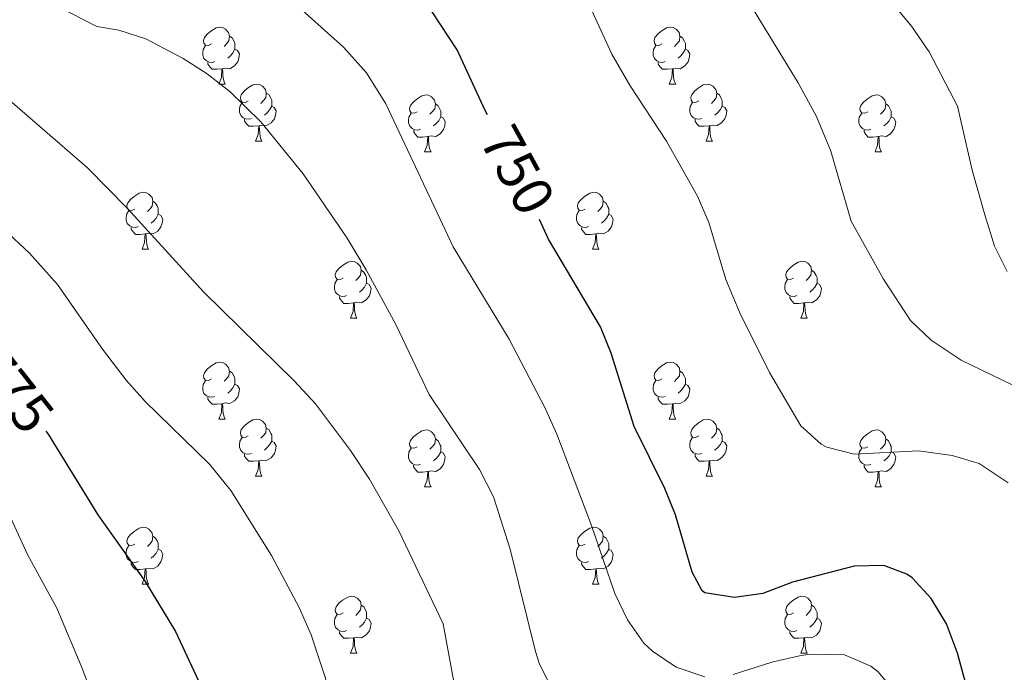
# Model space of a CAD drawing. Units: metres. Extents: x 541800 to 546274, y 4721225 to 4724223.
# Drawn here: x 544783 to 544956, y 4721771 to 4721886 of the extents above; entities that cross this region are included whole.
import ezdxf
from ezdxf.enums import TextEntityAlignment as Align

# ---------------------------------------------------------------- set-up
doc = ezdxf.new("R2010")
doc.units = ezdxf.units.M
doc.header["$MEASUREMENT"] = 0
for name, color, linetype, lineweight in [('Level 36', 19, 'Continuous', 40), ('Level 4', 36, 'Continuous', 30), ('Level 41', 19, 'Continuous', 0), ('Level 5', 36, 'Continuous', 0)]:
    doc.layers.add(name, color=color, linetype=linetype, lineweight=lineweight)
doc.styles.add('Arial', font='ARIAL.TTF', dxfattribs={"height": 0.2})

msp = doc.modelspace()

# ---------------------------------------------------------------- linework, layer by layer
at = {"layer": 'Level 36', "color": 92, "linetype": 'Continuous', "lineweight": 0}
for points in [[(544816.31, 4721882.13), (544815.78, 4721881.87), (544815.25, 4721881.92), (544814.99, 4721882.29), (544814.93, 4721882.72), (544815.09, 4721883.24), (544815.57, 4721883.83), (544816.21, 4721884.36), (544817.11, 4721884.95), (544817.85, 4721885.11), (544818.28, 4721885.05), (544818.81, 4721884.74), (544819.34, 4721884.15), (544819.5, 4721883.51), (544819.39, 4721882.66), (544818.96, 4721882.13), (544818.54, 4721881.71)], [(544895.64, 4721882.13), (544895.11, 4721881.87), (544894.58, 4721881.92), (544894.32, 4721882.29), (544894.26, 4721882.72), (544894.42, 4721883.24), (544894.9, 4721883.83), (544895.54, 4721884.36), (544896.44, 4721884.95), (544897.18, 4721885.11), (544897.61, 4721885.05), (544898.14, 4721884.74), (544898.67, 4721884.15), (544898.83, 4721883.51), (544898.72, 4721882.66), (544898.29, 4721882.13), (544897.87, 4721881.71)], [(544819.5, 4721883.51), (544819.97, 4721883.2), (544820.29, 4721882.56), (544820.45, 4721882.24), (544820.45, 4721881.66), (544820.45, 4721881.23), (544820.08, 4721880.54), (544819.66, 4721880.06), (544819.18, 4721879.64)], [(544898.83, 4721883.51), (544899.3, 4721883.2), (544899.62, 4721882.56), (544899.78, 4721882.24), (544899.78, 4721881.66), (544899.78, 4721881.23), (544899.41, 4721880.54), (544898.99, 4721880.06), (544898.51, 4721879.64)], [(544816.9, 4721879.05), (544816.47, 4721878.89), (544815.89, 4721878.95), (544815.41, 4721879.16), (544814.99, 4721879.59), (544814.77, 4721880.17), (544814.77, 4721880.59), (544814.83, 4721881.18), (544815.25, 4721881.87)], [(544896.23, 4721879.05), (544895.8, 4721878.89), (544895.22, 4721878.95), (544894.74, 4721879.16), (544894.32, 4721879.59), (544894.1, 4721880.17), (544894.1, 4721880.59), (544894.16, 4721881.18), (544894.58, 4721881.87)], [(544820.45, 4721881.23), (544820.9, 4721880.98), (544821.25, 4721880.37), (544821.14, 4721879.64), (544820.93, 4721879), (544820.34, 4721878.26), (544819.55, 4721877.78), (544818.7, 4721877.89), (544818.27, 4721877.76)], [(544899.78, 4721881.23), (544900.23, 4721880.98), (544900.58, 4721880.37), (544900.47, 4721879.64), (544900.26, 4721879), (544899.67, 4721878.26), (544898.88, 4721877.78), (544898.03, 4721877.89), (544897.6, 4721877.76)], [(544818.16, 4721877.76), (544817.27, 4721877.67), (544816.42, 4721877.67), (544816, 4721878.1), (544815.68, 4721878.58), (544815.68, 4721878.89)], [(544897.49, 4721877.76), (544896.6, 4721877.67), (544895.75, 4721877.67), (544895.33, 4721878.1), (544895.01, 4721878.58), (544895.01, 4721878.89)], [(544817.61, 4721875.07), (544818.05, 4721876.23), (544818.16, 4721877.76), (544818.27, 4721877.76), (544818.3, 4721877.17), (544818.34, 4721876.49), (544818.41, 4721875.87), (544818.52, 4721875.47), (544818.74, 4721875.07)], [(544896.94, 4721875.07), (544897.38, 4721876.23), (544897.49, 4721877.76), (544897.6, 4721877.76), (544897.63, 4721877.17), (544897.67, 4721876.49), (544897.74, 4721875.87), (544897.85, 4721875.47), (544898.07, 4721875.07)], [(544817.61, 4721875.07), (544818.74, 4721875.07)], [(544822.79, 4721872.1), (544822.26, 4721871.83), (544821.73, 4721871.89), (544821.46, 4721872.26), (544821.41, 4721872.68), (544821.57, 4721873.2), (544822.05, 4721873.8), (544822.68, 4721874.33), (544823.58, 4721874.91), (544824.33, 4721875.07), (544824.75, 4721875.02), (544825.28, 4721874.7), (544825.81, 4721874.12), (544825.97, 4721873.48), (544825.86, 4721872.63), (544825.44, 4721872.1), (544825.02, 4721871.67)], [(544896.94, 4721875.07), (544898.07, 4721875.07)], [(544902.12, 4721872.1), (544901.59, 4721871.83), (544901.06, 4721871.89), (544900.79, 4721872.26), (544900.74, 4721872.68), (544900.9, 4721873.2), (544901.38, 4721873.8), (544902.01, 4721874.33), (544902.91, 4721874.91), (544903.66, 4721875.07), (544904.08, 4721875.02), (544904.61, 4721874.7), (544905.14, 4721874.12), (544905.3, 4721873.48), (544905.19, 4721872.63), (544904.77, 4721872.1), (544904.35, 4721871.67)], [(544825.97, 4721873.48), (544826.45, 4721873.16), (544826.76, 4721872.52), (544826.92, 4721872.2), (544826.92, 4721871.62), (544826.92, 4721871.2), (544826.55, 4721870.51), (544826.13, 4721870.03), (544825.65, 4721869.61)], [(544852.56, 4721870.19), (544852.03, 4721869.93), (544851.5, 4721869.98), (544851.24, 4721870.35), (544851.18, 4721870.78), (544851.34, 4721871.3), (544851.82, 4721871.89), (544852.46, 4721872.42), (544853.36, 4721873.01), (544854.1, 4721873.17), (544854.53, 4721873.11), (544855.06, 4721872.8), (544855.59, 4721872.21), (544855.75, 4721871.57), (544855.64, 4721870.72), (544855.21, 4721870.19), (544854.79, 4721869.77)], [(544905.3, 4721873.48), (544905.78, 4721873.16), (544906.09, 4721872.52), (544906.25, 4721872.2), (544906.25, 4721871.62), (544906.25, 4721871.2), (544905.88, 4721870.51), (544905.46, 4721870.03), (544904.98, 4721869.61)], [(544931.89, 4721870.19), (544931.36, 4721869.92), (544930.83, 4721869.98), (544930.56, 4721870.35), (544930.51, 4721870.78), (544930.67, 4721871.3), (544931.15, 4721871.89), (544931.78, 4721872.42), (544932.68, 4721873), (544933.43, 4721873.16), (544933.85, 4721873.11), (544934.38, 4721872.8), (544934.91, 4721872.21), (544935.07, 4721871.57), (544934.96, 4721870.72), (544934.54, 4721870.19), (544934.12, 4721869.76)], [(544823.37, 4721869.02), (544822.95, 4721868.86), (544822.36, 4721868.92), (544821.89, 4721869.13), (544821.46, 4721869.55), (544821.25, 4721870.14), (544821.25, 4721870.56), (544821.3, 4721871.14), (544821.73, 4721871.83)], [(544826.92, 4721871.2), (544827.38, 4721870.95), (544827.72, 4721870.33), (544827.61, 4721869.61), (544827.4, 4721868.97), (544826.82, 4721868.23), (544826.02, 4721867.75), (544825.17, 4721867.85), (544824.74, 4721867.72)], [(544855.75, 4721871.57), (544856.22, 4721871.26), (544856.54, 4721870.62), (544856.7, 4721870.3), (544856.7, 4721869.72), (544856.7, 4721869.29), (544856.33, 4721868.6), (544855.91, 4721868.12), (544855.43, 4721867.7)], [(544902.7, 4721869.02), (544902.28, 4721868.86), (544901.69, 4721868.92), (544901.22, 4721869.13), (544900.79, 4721869.55), (544900.58, 4721870.14), (544900.58, 4721870.56), (544900.63, 4721871.14), (544901.06, 4721871.83)], [(544906.25, 4721871.2), (544906.71, 4721870.95), (544907.05, 4721870.33), (544906.94, 4721869.61), (544906.73, 4721868.97), (544906.15, 4721868.23), (544905.35, 4721867.75), (544904.5, 4721867.85), (544904.07, 4721867.72)], [(544935.07, 4721871.57), (544935.55, 4721871.26), (544935.86, 4721870.62), (544936.02, 4721870.3), (544936.02, 4721869.72), (544936.02, 4721869.29), (544935.65, 4721868.6), (544935.23, 4721868.12), (544934.75, 4721867.7)], [(544853.15, 4721867.11), (544852.72, 4721866.95), (544852.14, 4721867.01), (544851.66, 4721867.22), (544851.24, 4721867.65), (544851.02, 4721868.23), (544851.02, 4721868.65), (544851.08, 4721869.24), (544851.5, 4721869.93)], [(544856.7, 4721869.29), (544857.15, 4721869.04), (544857.5, 4721868.43), (544857.39, 4721867.7), (544857.18, 4721867.06), (544856.59, 4721866.32), (544855.8, 4721865.84), (544854.95, 4721865.95), (544854.52, 4721865.82)], [(544932.47, 4721867.11), (544932.05, 4721866.95), (544931.46, 4721867.01), (544930.99, 4721867.22), (544930.56, 4721867.64), (544930.35, 4721868.23), (544930.35, 4721868.65), (544930.4, 4721869.24), (544930.83, 4721869.92)], [(544936.02, 4721869.29), (544936.48, 4721869.04), (544936.82, 4721868.42), (544936.71, 4721867.7), (544936.5, 4721867.06), (544935.92, 4721866.32), (544935.12, 4721865.84), (544934.27, 4721865.94), (544933.84, 4721865.82)], [(544824.63, 4721867.72), (544823.74, 4721867.64), (544822.9, 4721867.64), (544822.47, 4721868.07), (544822.15, 4721868.54), (544822.15, 4721868.86)], [(544824.09, 4721865.04), (544824.52, 4721866.2), (544824.63, 4721867.72), (544824.74, 4721867.72), (544824.78, 4721867.14), (544824.81, 4721866.45), (544824.88, 4721865.84), (544825, 4721865.44), (544825.21, 4721865.04)], [(544903.96, 4721867.72), (544903.07, 4721867.64), (544902.23, 4721867.64), (544901.8, 4721868.07), (544901.48, 4721868.54), (544901.48, 4721868.86)], [(544903.42, 4721865.04), (544903.85, 4721866.2), (544903.96, 4721867.72), (544904.07, 4721867.72), (544904.11, 4721867.14), (544904.14, 4721866.45), (544904.21, 4721865.84), (544904.33, 4721865.44), (544904.54, 4721865.04)], [(544854.41, 4721865.82), (544853.52, 4721865.73), (544852.67, 4721865.73), (544852.25, 4721866.16), (544851.93, 4721866.64), (544851.93, 4721866.95)], [(544853.86, 4721863.13), (544854.3, 4721864.29), (544854.41, 4721865.82), (544854.52, 4721865.82), (544854.55, 4721865.23), (544854.59, 4721864.55), (544854.66, 4721863.93), (544854.77, 4721863.53), (544854.99, 4721863.13)], [(544933.73, 4721865.82), (544932.84, 4721865.73), (544932, 4721865.73), (544931.57, 4721866.16), (544931.25, 4721866.64), (544931.25, 4721866.95)], [(544933.19, 4721863.13), (544933.62, 4721864.29), (544933.73, 4721865.82), (544933.84, 4721865.82), (544933.88, 4721865.23), (544933.91, 4721864.54), (544933.98, 4721863.93), (544934.1, 4721863.53), (544934.31, 4721863.13)], [(544824.09, 4721865.04), (544825.21, 4721865.04)], [(544903.42, 4721865.04), (544904.54, 4721865.04)], [(544853.86, 4721863.13), (544854.99, 4721863.13)], [(544933.19, 4721863.13), (544934.31, 4721863.13)], [(544802.81, 4721853.05), (544802.28, 4721852.78), (544801.75, 4721852.84), (544801.48, 4721853.21), (544801.43, 4721853.64), (544801.59, 4721854.16), (544802.07, 4721854.75), (544802.7, 4721855.28), (544803.6, 4721855.86), (544804.35, 4721856.02), (544804.78, 4721855.97), (544805.3, 4721855.66), (544805.84, 4721855.07), (544806, 4721854.43), (544805.88, 4721853.58), (544805.46, 4721853.05), (544805.04, 4721852.62)], [(544882.14, 4721853.05), (544881.61, 4721852.78), (544881.08, 4721852.84), (544880.81, 4721853.21), (544880.76, 4721853.63), (544880.92, 4721854.15), (544881.4, 4721854.75), (544882.03, 4721855.28), (544882.93, 4721855.86), (544883.68, 4721856.02), (544884.1, 4721855.97), (544884.63, 4721855.65), (544885.16, 4721855.07), (544885.32, 4721854.43), (544885.21, 4721853.58), (544884.79, 4721853.05), (544884.37, 4721852.62)], [(544806, 4721854.43), (544806.47, 4721854.12), (544806.78, 4721853.48), (544806.94, 4721853.16), (544806.94, 4721852.58), (544806.94, 4721852.15), (544806.58, 4721851.46), (544806.16, 4721850.98), (544805.68, 4721850.56)], [(544885.32, 4721854.43), (544885.8, 4721854.11), (544886.11, 4721853.47), (544886.27, 4721853.15), (544886.27, 4721852.57), (544886.27, 4721852.15), (544885.9, 4721851.46), (544885.48, 4721850.98), (544885, 4721850.56)], [(544803.4, 4721849.97), (544802.97, 4721849.81), (544802.38, 4721849.87), (544801.91, 4721850.08), (544801.48, 4721850.5), (544801.27, 4721851.09), (544801.27, 4721851.51), (544801.32, 4721852.1), (544801.75, 4721852.78)], [(544806.94, 4721852.15), (544807.4, 4721851.9), (544807.74, 4721851.28), (544807.64, 4721850.56), (544807.42, 4721849.92), (544806.84, 4721849.18), (544806.04, 4721848.7), (544805.2, 4721848.8), (544804.76, 4721848.68)], [(544882.72, 4721849.97), (544882.3, 4721849.81), (544881.71, 4721849.87), (544881.24, 4721850.08), (544880.81, 4721850.5), (544880.6, 4721851.09), (544880.6, 4721851.51), (544880.65, 4721852.09), (544881.08, 4721852.78)], [(544886.27, 4721852.15), (544886.73, 4721851.9), (544887.07, 4721851.28), (544886.96, 4721850.56), (544886.75, 4721849.92), (544886.17, 4721849.18), (544885.37, 4721848.7), (544884.52, 4721848.8), (544884.09, 4721848.67)], [(544804.66, 4721848.68), (544803.76, 4721848.59), (544802.92, 4721848.59), (544802.5, 4721849.02), (544802.18, 4721849.5), (544802.18, 4721849.81)], [(544804.11, 4721845.99), (544804.54, 4721847.15), (544804.66, 4721848.68), (544804.76, 4721848.68), (544804.8, 4721848.09), (544804.84, 4721847.4), (544804.9, 4721846.79), (544805.02, 4721846.39), (544805.24, 4721845.99)], [(544883.98, 4721848.67), (544883.09, 4721848.59), (544882.25, 4721848.59), (544881.82, 4721849.02), (544881.5, 4721849.49), (544881.5, 4721849.81)], [(544883.44, 4721845.99), (544883.87, 4721847.15), (544883.98, 4721848.67), (544884.09, 4721848.67), (544884.13, 4721848.09), (544884.16, 4721847.4), (544884.23, 4721846.79), (544884.35, 4721846.39), (544884.56, 4721845.99)], [(544804.11, 4721845.99), (544805.24, 4721845.99)], [(544883.44, 4721845.99), (544884.56, 4721845.99)], [(544839.5, 4721840.91), (544838.97, 4721840.64), (544838.44, 4721840.7), (544838.18, 4721841.07), (544838.12, 4721841.49), (544838.28, 4721842.01), (544838.76, 4721842.61), (544839.4, 4721843.14), (544840.3, 4721843.72), (544841.04, 4721843.88), (544841.47, 4721843.83), (544842, 4721843.51), (544842.53, 4721842.93), (544842.69, 4721842.29), (544842.58, 4721841.44), (544842.15, 4721840.91), (544841.73, 4721840.48)], [(544918.83, 4721840.91), (544918.3, 4721840.64), (544917.77, 4721840.7), (544917.5, 4721841.07), (544917.45, 4721841.49), (544917.61, 4721842.01), (544918.09, 4721842.61), (544918.72, 4721843.14), (544919.62, 4721843.72), (544920.37, 4721843.88), (544920.79, 4721843.83), (544921.32, 4721843.51), (544921.85, 4721842.93), (544922.01, 4721842.29), (544921.9, 4721841.44), (544921.48, 4721840.91), (544921.06, 4721840.48)], [(544842.69, 4721842.29), (544843.16, 4721841.97), (544843.48, 4721841.33), (544843.64, 4721841.01), (544843.64, 4721840.43), (544843.64, 4721840.01), (544843.27, 4721839.32), (544842.85, 4721838.84), (544842.37, 4721838.42)], [(544922.01, 4721842.29), (544922.49, 4721841.97), (544922.8, 4721841.33), (544922.96, 4721841.01), (544922.96, 4721840.43), (544922.96, 4721840.01), (544922.59, 4721839.32), (544922.17, 4721838.84), (544921.69, 4721838.42)], [(544840.09, 4721837.83), (544839.66, 4721837.67), (544839.08, 4721837.73), (544838.6, 4721837.94), (544838.18, 4721838.36), (544837.96, 4721838.95), (544837.96, 4721839.37), (544838.02, 4721839.95), (544838.44, 4721840.64)], [(544843.64, 4721840.01), (544844.09, 4721839.76), (544844.44, 4721839.14), (544844.33, 4721838.42), (544844.12, 4721837.78), (544843.53, 4721837.04), (544842.74, 4721836.56), (544841.89, 4721836.66), (544841.46, 4721836.53)], [(544919.41, 4721837.83), (544918.99, 4721837.67), (544918.4, 4721837.73), (544917.93, 4721837.94), (544917.5, 4721838.36), (544917.29, 4721838.95), (544917.29, 4721839.37), (544917.34, 4721839.95), (544917.77, 4721840.64)], [(544922.96, 4721840.01), (544923.42, 4721839.76), (544923.76, 4721839.14), (544923.65, 4721838.42), (544923.44, 4721837.78), (544922.86, 4721837.04), (544922.06, 4721836.56), (544921.21, 4721836.66), (544920.78, 4721836.53)], [(544841.35, 4721836.53), (544840.46, 4721836.45), (544839.61, 4721836.45), (544839.19, 4721836.88), (544838.87, 4721837.35), (544838.87, 4721837.67)], [(544840.8, 4721833.85), (544841.24, 4721835.01), (544841.35, 4721836.53), (544841.46, 4721836.53), (544841.49, 4721835.95), (544841.53, 4721835.26), (544841.6, 4721834.65), (544841.71, 4721834.25), (544841.93, 4721833.85)], [(544920.67, 4721836.53), (544919.78, 4721836.45), (544918.94, 4721836.45), (544918.51, 4721836.88), (544918.19, 4721837.35), (544918.19, 4721837.67)], [(544920.13, 4721833.85), (544920.56, 4721835.01), (544920.67, 4721836.53), (544920.78, 4721836.53), (544920.82, 4721835.95), (544920.85, 4721835.26), (544920.92, 4721834.65), (544921.04, 4721834.25), (544921.25, 4721833.85)], [(544840.8, 4721833.85), (544841.93, 4721833.85)], [(544920.13, 4721833.85), (544921.25, 4721833.85)], [(544816.31, 4721823.14), (544815.78, 4721822.88), (544815.25, 4721822.93), (544814.99, 4721823.3), (544814.93, 4721823.72), (544815.09, 4721824.24), (544815.57, 4721824.84), (544816.21, 4721825.37), (544817.11, 4721825.96), (544817.85, 4721826.12), (544818.28, 4721826.06), (544818.81, 4721825.74), (544819.34, 4721825.16), (544819.5, 4721824.52), (544819.39, 4721823.67), (544818.96, 4721823.14), (544818.54, 4721822.72)], [(544895.64, 4721823.14), (544895.11, 4721822.87), (544894.58, 4721822.93), (544894.32, 4721823.3), (544894.26, 4721823.72), (544894.42, 4721824.24), (544894.9, 4721824.84), (544895.54, 4721825.37), (544896.44, 4721825.95), (544897.18, 4721826.11), (544897.61, 4721826.06), (544898.14, 4721825.74), (544898.67, 4721825.16), (544898.83, 4721824.52), (544898.72, 4721823.67), (544898.29, 4721823.14), (544897.87, 4721822.71)], [(544819.5, 4721824.52), (544819.97, 4721824.2), (544820.29, 4721823.56), (544820.45, 4721823.24), (544820.45, 4721822.66), (544820.45, 4721822.24), (544820.08, 4721821.55), (544819.66, 4721821.07), (544819.18, 4721820.65)], [(544898.83, 4721824.52), (544899.3, 4721824.2), (544899.62, 4721823.56), (544899.78, 4721823.24), (544899.78, 4721822.66), (544899.78, 4721822.24), (544899.41, 4721821.55), (544898.99, 4721821.07), (544898.51, 4721820.65)], [(544816.9, 4721820.06), (544816.47, 4721819.9), (544815.89, 4721819.96), (544815.41, 4721820.17), (544814.99, 4721820.6), (544814.77, 4721821.18), (544814.77, 4721821.6), (544814.83, 4721822.18), (544815.25, 4721822.88)], [(544896.23, 4721820.06), (544895.8, 4721819.9), (544895.22, 4721819.96), (544894.74, 4721820.17), (544894.32, 4721820.59), (544894.1, 4721821.18), (544894.1, 4721821.6), (544894.16, 4721822.18), (544894.58, 4721822.87)], [(544820.45, 4721822.24), (544820.9, 4721821.99), (544821.25, 4721821.38), (544821.14, 4721820.65), (544820.93, 4721820.01), (544820.34, 4721819.27), (544819.55, 4721818.79), (544818.7, 4721818.9), (544818.27, 4721818.76)], [(544899.78, 4721822.24), (544900.23, 4721821.99), (544900.58, 4721821.37), (544900.47, 4721820.65), (544900.26, 4721820.01), (544899.67, 4721819.27), (544898.88, 4721818.79), (544898.03, 4721818.89), (544897.6, 4721818.76)], [(544818.16, 4721818.76), (544817.27, 4721818.68), (544816.42, 4721818.68), (544816, 4721819.11), (544815.68, 4721819.58), (544815.68, 4721819.9)], [(544897.49, 4721818.76), (544896.6, 4721818.68), (544895.75, 4721818.68), (544895.33, 4721819.11), (544895.01, 4721819.58), (544895.01, 4721819.9)], [(544817.61, 4721816.08), (544818.05, 4721817.24), (544818.16, 4721818.76), (544818.27, 4721818.76), (544818.3, 4721818.18), (544818.34, 4721817.5), (544818.41, 4721816.88), (544818.52, 4721816.48), (544818.74, 4721816.08)], [(544896.94, 4721816.08), (544897.38, 4721817.24), (544897.49, 4721818.76), (544897.6, 4721818.76), (544897.63, 4721818.18), (544897.67, 4721817.49), (544897.74, 4721816.88), (544897.85, 4721816.48), (544898.07, 4721816.08)], [(544817.61, 4721816.08), (544818.74, 4721816.08)], [(544822.79, 4721813.1), (544822.26, 4721812.84), (544821.73, 4721812.9), (544821.46, 4721813.26), (544821.41, 4721813.69), (544821.57, 4721814.21), (544822.05, 4721814.8), (544822.68, 4721815.34), (544823.58, 4721815.92), (544824.33, 4721816.08), (544824.75, 4721816.02), (544825.28, 4721815.71), (544825.81, 4721815.12), (544825.97, 4721814.48), (544825.86, 4721813.64), (544825.44, 4721813.1), (544825.02, 4721812.68)], [(544896.94, 4721816.08), (544898.07, 4721816.08)], [(544902.12, 4721813.1), (544901.59, 4721812.84), (544901.06, 4721812.89), (544900.79, 4721813.26), (544900.74, 4721813.69), (544900.9, 4721814.21), (544901.38, 4721814.8), (544902.01, 4721815.33), (544902.91, 4721815.92), (544903.66, 4721816.08), (544904.08, 4721816.02), (544904.61, 4721815.71), (544905.14, 4721815.12), (544905.3, 4721814.48), (544905.19, 4721813.63), (544904.77, 4721813.1), (544904.35, 4721812.68)], [(544825.97, 4721814.48), (544826.45, 4721814.17), (544826.76, 4721813.53), (544826.92, 4721813.21), (544826.92, 4721812.63), (544826.92, 4721812.2), (544826.55, 4721811.52), (544826.13, 4721811.04), (544825.65, 4721810.62)], [(544852.56, 4721811.2), (544852.03, 4721810.93), (544851.5, 4721810.99), (544851.24, 4721811.36), (544851.18, 4721811.78), (544851.34, 4721812.3), (544851.82, 4721812.9), (544852.46, 4721813.43), (544853.36, 4721814.01), (544854.1, 4721814.17), (544854.52, 4721814.12), (544855.06, 4721813.8), (544855.58, 4721813.22), (544855.74, 4721812.58), (544855.64, 4721811.73), (544855.21, 4721811.2), (544854.79, 4721810.77)], [(544905.3, 4721814.48), (544905.78, 4721814.17), (544906.09, 4721813.53), (544906.25, 4721813.21), (544906.25, 4721812.63), (544906.25, 4721812.2), (544905.88, 4721811.51), (544905.46, 4721811.03), (544904.98, 4721810.61)], [(544931.89, 4721811.2), (544931.36, 4721810.93), (544930.83, 4721810.99), (544930.56, 4721811.36), (544930.51, 4721811.78), (544930.67, 4721812.3), (544931.15, 4721812.9), (544931.78, 4721813.43), (544932.68, 4721814.01), (544933.43, 4721814.17), (544933.85, 4721814.12), (544934.38, 4721813.8), (544934.91, 4721813.22), (544935.07, 4721812.58), (544934.96, 4721811.73), (544934.54, 4721811.2), (544934.12, 4721810.77)], [(544823.37, 4721810.02), (544822.95, 4721809.86), (544822.36, 4721809.92), (544821.89, 4721810.14), (544821.46, 4721810.56), (544821.25, 4721811.14), (544821.25, 4721811.56), (544821.3, 4721812.15), (544821.73, 4721812.84)], [(544826.92, 4721812.2), (544827.38, 4721811.96), (544827.72, 4721811.34), (544827.61, 4721810.62), (544827.4, 4721809.98), (544826.82, 4721809.24), (544826.02, 4721808.76), (544825.17, 4721808.86), (544824.74, 4721808.73)], [(544855.74, 4721812.58), (544856.22, 4721812.26), (544856.54, 4721811.62), (544856.7, 4721811.3), (544856.7, 4721810.72), (544856.7, 4721810.3), (544856.32, 4721809.61), (544855.9, 4721809.13), (544855.42, 4721808.71)], [(544902.7, 4721810.02), (544902.28, 4721809.86), (544901.69, 4721809.92), (544901.22, 4721810.13), (544900.79, 4721810.56), (544900.58, 4721811.14), (544900.58, 4721811.56), (544900.63, 4721812.15), (544901.06, 4721812.84)], [(544906.25, 4721812.2), (544906.71, 4721811.95), (544907.05, 4721811.34), (544906.94, 4721810.61), (544906.73, 4721809.97), (544906.15, 4721809.23), (544905.35, 4721808.75), (544904.5, 4721808.86), (544904.07, 4721808.73)], [(544935.07, 4721812.58), (544935.55, 4721812.26), (544935.86, 4721811.62), (544936.02, 4721811.3), (544936.02, 4721810.72), (544936.02, 4721810.3), (544935.65, 4721809.61), (544935.23, 4721809.13), (544934.75, 4721808.71)], [(544853.14, 4721808.12), (544852.72, 4721807.96), (544852.14, 4721808.02), (544851.66, 4721808.23), (544851.24, 4721808.65), (544851.02, 4721809.24), (544851.02, 4721809.66), (544851.08, 4721810.24), (544851.5, 4721810.93)], [(544856.7, 4721810.3), (544857.15, 4721810.05), (544857.5, 4721809.43), (544857.38, 4721808.71), (544857.18, 4721808.07), (544856.59, 4721807.33), (544855.8, 4721806.85), (544854.94, 4721806.95), (544854.52, 4721806.82)], [(544932.47, 4721808.12), (544932.05, 4721807.96), (544931.46, 4721808.02), (544930.99, 4721808.23), (544930.56, 4721808.65), (544930.35, 4721809.24), (544930.35, 4721809.66), (544930.4, 4721810.24), (544930.83, 4721810.93)], [(544936.02, 4721810.3), (544936.48, 4721810.05), (544936.82, 4721809.43), (544936.71, 4721808.71), (544936.5, 4721808.07), (544935.92, 4721807.33), (544935.12, 4721806.85), (544934.27, 4721806.95), (544933.84, 4721806.82)], [(544824.63, 4721808.73), (544823.74, 4721808.64), (544822.9, 4721808.64), (544822.47, 4721809.08), (544822.15, 4721809.55), (544822.15, 4721809.86)], [(544824.09, 4721806.04), (544824.52, 4721807.2), (544824.63, 4721808.73), (544824.74, 4721808.73), (544824.78, 4721808.14), (544824.81, 4721807.46), (544824.88, 4721806.84), (544825, 4721806.44), (544825.21, 4721806.04)], [(544903.96, 4721808.73), (544903.07, 4721808.64), (544902.23, 4721808.64), (544901.8, 4721809.07), (544901.48, 4721809.55), (544901.48, 4721809.86)], [(544903.42, 4721806.04), (544903.85, 4721807.2), (544903.96, 4721808.73), (544904.07, 4721808.73), (544904.11, 4721808.14), (544904.14, 4721807.46), (544904.21, 4721806.84), (544904.33, 4721806.44), (544904.54, 4721806.04)], [(544854.4, 4721806.82), (544853.52, 4721806.74), (544852.67, 4721806.74), (544852.24, 4721807.17), (544851.92, 4721807.64), (544851.92, 4721807.96)], [(544853.86, 4721804.14), (544854.3, 4721805.3), (544854.4, 4721806.82), (544854.52, 4721806.82), (544854.55, 4721806.24), (544854.58, 4721805.55), (544854.66, 4721804.94), (544854.77, 4721804.54), (544854.98, 4721804.14)], [(544933.73, 4721806.82), (544932.84, 4721806.74), (544932, 4721806.74), (544931.57, 4721807.17), (544931.25, 4721807.64), (544931.25, 4721807.96)], [(544933.19, 4721804.14), (544933.62, 4721805.3), (544933.73, 4721806.82), (544933.84, 4721806.82), (544933.88, 4721806.24), (544933.91, 4721805.55), (544933.98, 4721804.94), (544934.1, 4721804.54), (544934.31, 4721804.14)], [(544824.09, 4721806.04), (544825.21, 4721806.04)], [(544903.42, 4721806.04), (544904.54, 4721806.04)], [(544853.86, 4721804.14), (544854.98, 4721804.14)], [(544933.19, 4721804.14), (544934.31, 4721804.14)], [(544802.81, 4721794.06), (544802.28, 4721793.79), (544801.75, 4721793.85), (544801.48, 4721794.22), (544801.43, 4721794.64), (544801.59, 4721795.16), (544802.07, 4721795.76), (544802.7, 4721796.29), (544803.6, 4721796.87), (544804.35, 4721797.03), (544804.77, 4721796.98), (544805.3, 4721796.66), (544805.83, 4721796.08), (544805.99, 4721795.44), (544805.88, 4721794.59), (544805.46, 4721794.06), (544805.04, 4721793.63)], [(544882.14, 4721794.06), (544881.61, 4721793.79), (544881.08, 4721793.85), (544880.81, 4721794.22), (544880.76, 4721794.64), (544880.92, 4721795.16), (544881.4, 4721795.76), (544882.03, 4721796.29), (544882.93, 4721796.87), (544883.68, 4721797.03), (544884.1, 4721796.98), (544884.63, 4721796.66), (544885.16, 4721796.08), (544885.32, 4721795.44), (544885.21, 4721794.59), (544884.79, 4721794.06), (544884.37, 4721793.63)], [(544805.99, 4721795.44), (544806.47, 4721795.12), (544806.78, 4721794.48), (544806.94, 4721794.16), (544806.94, 4721793.58), (544806.94, 4721793.16), (544806.57, 4721792.47), (544806.15, 4721791.99), (544805.67, 4721791.57)], [(544885.32, 4721795.44), (544885.8, 4721795.12), (544886.11, 4721794.48), (544886.27, 4721794.16), (544886.27, 4721793.58), (544886.27, 4721793.16), (544885.9, 4721792.46), (544885.48, 4721791.99), (544885, 4721791.57)], [(544803.39, 4721790.98), (544802.97, 4721790.82), (544802.38, 4721790.88), (544801.91, 4721791.09), (544801.48, 4721791.51), (544801.27, 4721792.1), (544801.27, 4721792.52), (544801.32, 4721793.1), (544801.75, 4721793.79)], [(544806.94, 4721793.16), (544807.4, 4721792.91), (544807.74, 4721792.29), (544807.63, 4721791.57), (544807.42, 4721790.93), (544806.84, 4721790.19), (544806.04, 4721789.71), (544805.19, 4721789.81), (544804.76, 4721789.68)], [(544882.72, 4721790.98), (544882.3, 4721790.82), (544881.71, 4721790.88), (544881.24, 4721791.09), (544880.81, 4721791.51), (544880.6, 4721792.1), (544880.6, 4721792.52), (544880.65, 4721793.1), (544881.08, 4721793.79)], [(544886.27, 4721793.16), (544886.73, 4721792.9), (544887.07, 4721792.29), (544886.96, 4721791.56), (544886.75, 4721790.92), (544886.17, 4721790.18), (544885.37, 4721789.7), (544884.52, 4721789.81), (544884.09, 4721789.68)], [(544804.65, 4721789.68), (544803.76, 4721789.6), (544802.92, 4721789.6), (544802.49, 4721790.03), (544802.17, 4721790.5), (544802.17, 4721790.82)], [(544804.11, 4721787), (544804.54, 4721788.16), (544804.65, 4721789.68), (544804.76, 4721789.68), (544804.8, 4721789.1), (544804.83, 4721788.41), (544804.9, 4721787.8), (544805.02, 4721787.4), (544805.23, 4721787)], [(544883.98, 4721789.68), (544883.09, 4721789.6), (544882.25, 4721789.6), (544881.82, 4721790.03), (544881.5, 4721790.5), (544881.5, 4721790.82)], [(544883.44, 4721787), (544883.87, 4721788.16), (544883.98, 4721789.68), (544884.09, 4721789.68), (544884.13, 4721789.1), (544884.16, 4721788.41), (544884.23, 4721787.8), (544884.35, 4721787.4), (544884.56, 4721787)], [(544804.11, 4721787), (544805.23, 4721787)], [(544883.44, 4721787), (544884.56, 4721787)], [(544839.5, 4721781.92), (544838.97, 4721781.65), (544838.44, 4721781.71), (544838.18, 4721782.08), (544838.12, 4721782.5), (544838.28, 4721783.02), (544838.76, 4721783.62), (544839.4, 4721784.15), (544840.3, 4721784.73), (544841.04, 4721784.89), (544841.47, 4721784.84), (544842, 4721784.52), (544842.53, 4721783.94), (544842.69, 4721783.3), (544842.58, 4721782.45), (544842.15, 4721781.92), (544841.73, 4721781.49)], [(544918.83, 4721781.92), (544918.3, 4721781.65), (544917.77, 4721781.7), (544917.5, 4721782.08), (544917.45, 4721782.5), (544917.61, 4721783.02), (544918.09, 4721783.62), (544918.72, 4721784.14), (544919.62, 4721784.73), (544920.37, 4721784.89), (544920.79, 4721784.84), (544921.32, 4721784.52), (544921.85, 4721783.94), (544922.01, 4721783.3), (544921.9, 4721782.44), (544921.48, 4721781.92), (544921.06, 4721781.49)], [(544842.69, 4721783.3), (544843.16, 4721782.98), (544843.48, 4721782.34), (544843.64, 4721782.02), (544843.64, 4721781.44), (544843.64, 4721781.02), (544843.27, 4721780.33), (544842.85, 4721779.85), (544842.37, 4721779.43)], [(544922.01, 4721783.3), (544922.49, 4721782.98), (544922.8, 4721782.34), (544922.96, 4721782.02), (544922.96, 4721781.44), (544922.96, 4721781.02), (544922.59, 4721780.32), (544922.17, 4721779.84), (544921.69, 4721779.42)], [(544840.09, 4721778.84), (544839.66, 4721778.68), (544839.08, 4721778.74), (544838.6, 4721778.95), (544838.18, 4721779.37), (544837.96, 4721779.96), (544837.96, 4721780.38), (544838.02, 4721780.96), (544838.44, 4721781.65)], [(544843.64, 4721781.02), (544844.09, 4721780.77), (544844.44, 4721780.15), (544844.33, 4721779.43), (544844.12, 4721778.79), (544843.53, 4721778.05), (544842.74, 4721777.57), (544841.89, 4721777.67), (544841.46, 4721777.54)], [(544919.41, 4721778.84), (544918.99, 4721778.68), (544918.4, 4721778.74), (544917.93, 4721778.94), (544917.5, 4721779.37), (544917.29, 4721779.96), (544917.29, 4721780.38), (544917.34, 4721780.96), (544917.77, 4721781.65)], [(544922.96, 4721781.02), (544923.42, 4721780.76), (544923.76, 4721780.15), (544923.65, 4721779.42), (544923.44, 4721778.78), (544922.86, 4721778.04), (544922.06, 4721777.56), (544921.21, 4721777.67), (544920.78, 4721777.54)], [(544841.35, 4721777.54), (544840.46, 4721777.46), (544839.61, 4721777.46), (544839.19, 4721777.89), (544838.87, 4721778.36), (544838.87, 4721778.68)], [(544840.8, 4721774.86), (544841.24, 4721776.02), (544841.35, 4721777.54), (544841.46, 4721777.54), (544841.49, 4721776.96), (544841.53, 4721776.27), (544841.6, 4721775.66), (544841.71, 4721775.26), (544841.93, 4721774.86)], [(544920.67, 4721777.54), (544919.78, 4721777.46), (544918.94, 4721777.46), (544918.51, 4721777.88), (544918.19, 4721778.36), (544918.19, 4721778.68)], [(544920.13, 4721774.86), (544920.56, 4721776.02), (544920.67, 4721777.54), (544920.78, 4721777.54), (544920.82, 4721776.96), (544920.85, 4721776.27), (544920.92, 4721775.66), (544921.04, 4721775.26), (544921.25, 4721774.86)], [(544840.8, 4721774.86), (544841.93, 4721774.86)], [(544920.13, 4721774.86), (544921.25, 4721774.86)]]:
    msp.add_lwpolyline(points, dxfattribs=at)
at = {"layer": 'Level 4', "color": 36, "linetype": 'Continuous', "lineweight": 30}
for points in [[(544864.93, 4721869.66, 750), (544864.53, 4721870.39, 750), (544859.57, 4721881.11, 750), (544853.72, 4721890.07, 750), (544847.02, 4721898.33, 750), (544838.34, 4721906.98, 750), (544833.49, 4721910.63, 750), (544828.65, 4721913.43, 750), (544823.53, 4721915.75, 750), (544818.13, 4721917.75, 750), (544812.85, 4721919.11, 750), (544804.49, 4721919.83, 750), (544787.77, 4721924.07, 750), (544772.56, 4721931.87, 750)], [(544949.67, 4721767.74, 750), (544947.73, 4721774.86, 750), (544945.77, 4721779.98, 750), (544943.09, 4721784.46, 750), (544939.7, 4721788.1, 750), (544938.77, 4721788.78, 750), (544934.73, 4721790.3, 750), (544929.53, 4721790.15, 750), (544918.63, 4721787.35, 750), (544913.41, 4721785.35, 750), (544908.45, 4721784.64, 750), (544903.19, 4721785.48, 750), (544902.73, 4721785.83, 750), (544900.97, 4721789.11, 750), (544898.05, 4721799.19, 750), (544896.16, 4721803.82, 750), (544890.73, 4721814.79, 750), (544886.73, 4721827.67, 750), (544884.83, 4721832.29, 750), (544875.67, 4721847.74, 750), (544874.11, 4721851.24, 750)], [(544787.14, 4721813.92, 775), (544787.53, 4721813.43, 775), (544796.29, 4721799.19, 775), (544804.63, 4721787.48, 775), (544809.96, 4721778.65, 775), (544825.27, 4721745.78, 775)]]:
    msp.add_polyline3d(points, dxfattribs=at)
at = {"layer": 'Level 5', "color": 36, "linetype": 'Continuous', "lineweight": 0}
for points in [[(544956.45, 4721842.06, 735), (544954.2, 4721846.53, 735), (544952.51, 4721852.05, 735), (544950.29, 4721859.9, 735), (544947.73, 4721871.19, 735), (544942.74, 4721880.73, 735), (544939.59, 4721885.29, 735), (544927.13, 4721900.31, 735), (544918.89, 4721912.15, 735), (544914.29, 4721917.67, 735), (544907.01, 4721924.78, 735), (544901.79, 4721929.17, 735), (544897.06, 4721932.77, 735), (544884.73, 4721941.27, 735), (544879.13, 4721944.47, 735), (544874.58, 4721946.55, 735), (544868.5, 4721948.47, 735), (544861.4, 4721950.1, 735), (544839.73, 4721952.31, 735), (544825.73, 4721955.11, 735), (544815.71, 4721956.54, 735), (544802.29, 4721960.63, 735), (544797.39, 4721961.67, 735), (544776.37, 4721962.87, 735)], [(544903.22, 4721770.7, 755), (544898.13, 4721772.39, 755), (544893.96, 4721775.17, 755), (544892.49, 4721776.63, 755), (544889.61, 4721780.71, 755), (544887.36, 4721785.37, 755), (544883.25, 4721797.35, 755), (544877.13, 4721813.43, 755), (544875.08, 4721817.99, 755), (544868.73, 4721830.15, 755), (544858.89, 4721846.42, 755), (544847.01, 4721871.59, 755), (544843.61, 4721877.03, 755), (544839.57, 4721881.59, 755), (544831.17, 4721889.11, 755), (544826.13, 4721892.79, 755), (544821.86, 4721895.39, 755), (544814.93, 4721898.23, 755), (544804.53, 4721901.25, 755), (544799.09, 4721901.99, 755), (544794.01, 4721901.87, 755), (544792.53, 4721902.31, 755), (544783.41, 4721907.51, 755), (544772.84, 4721912.07, 755)], [(544959.01, 4721821.26, 740), (544948.33, 4721826.46, 740), (544943.09, 4721829.98, 740), (544939.42, 4721833.4, 740), (544934.65, 4721840.71, 740), (544928.98, 4721850.9, 740), (544925.37, 4721863.27, 740), (544922.85, 4721869.35, 740), (544919.65, 4721875.27, 740), (544903.5, 4721901.76, 740)], [(544876.99, 4721767.2, 760), (544874.06, 4721772.92, 760), (544873.37, 4721775.11, 760), (544868.93, 4721793.14, 760), (544865.97, 4721802.39, 760), (544863.49, 4721807.19, 760), (544854.68, 4721820.42, 760), (544848.77, 4721832.71, 760), (544843.58, 4721842.34, 760), (544840.21, 4721847.91, 760), (544832.49, 4721859.27, 760), (544825.01, 4721868.43, 760), (544819.57, 4721873.75, 760), (544815.57, 4721876.87, 760), (544811.33, 4721879.59, 760), (544804.77, 4721883.03, 760), (544800.01, 4721884.58, 760), (544796.13, 4721885.19, 760), (544782.12, 4721892.43, 760)], [(544956.65, 4721804.86, 745), (544951.53, 4721808.22, 745), (544946.74, 4721809.65, 745), (544940.85, 4721810.46, 745), (544929.53, 4721809.91, 745), (544924.71, 4721811.11, 745), (544923.69, 4721811.67, 745), (544920.13, 4721814.87, 745), (544914.57, 4721824.27, 745), (544909.37, 4721834.79, 745), (544906.93, 4721840.63, 745), (544903.89, 4721850.71, 745), (544901.92, 4721855.3, 745), (544896.47, 4721865.01, 745), (544890.03, 4721874.73, 745), (544886.8, 4721880.35, 745), (544882.66, 4721889.46, 745)], [(544860.57, 4721761.19, 765), (544857.09, 4721779.99, 765), (544849.29, 4721796.39, 765), (544844.12, 4721805.48, 765), (544840.77, 4721810.55, 765), (544834.61, 4721818.73, 765), (544830.89, 4721822.78, 765), (544814.99, 4721838.44, 765), (544801.47, 4721853.2, 765), (544794.48, 4721860.34, 765), (544777.65, 4721874.87, 765)], [(544837.21, 4721767.91, 770), (544833.89, 4721778.07, 770), (544831.73, 4721782.87, 770), (544826.87, 4721792.04, 770), (544819.73, 4721803.51, 770), (544815.97, 4721808.15, 770), (544804.65, 4721819.19, 770), (544801.31, 4721822.91, 770), (544797.1, 4721828.37, 770), (544789.17, 4721839.75, 770), (544784.29, 4721845.27, 770), (544780.65, 4721848.71, 770)], [(544801.57, 4721750.79, 780), (544793.49, 4721772.31, 780), (544789.05, 4721782.79, 780), (544783.89, 4721792.23, 780), (544775.81, 4721809.75, 780)], [(544936.89, 4721767.74, 755), (544933.71, 4721771.54, 755), (544932.45, 4721772.54, 755), (544927.82, 4721774.56, 755), (544921.72, 4721774.66, 755), (544919.89, 4721774.39, 755), (544915.01, 4721773.27, 755), (544908.21, 4721771.11, 755)]]:
    msp.add_polyline3d(points, dxfattribs=at)

# ---------------------------------------------------------------- texts
at = {"layer": 'Level 41', "color": 39, "linetype": 'Continuous', "lineweight": 0, "style": 'Arial'}
for s, rotation, p in [('750', -61.31058, (544870.241, 4721859.952, 750)), ('775', -51.78305, (544781.384, 4721821.231, 775))]:
    msp.add_text(s, height=6.9999, rotation=rotation, dxfattribs=at).set_placement(p, align=Align.MIDDLE_CENTER)

doc.saveas('drawing.dxf')
